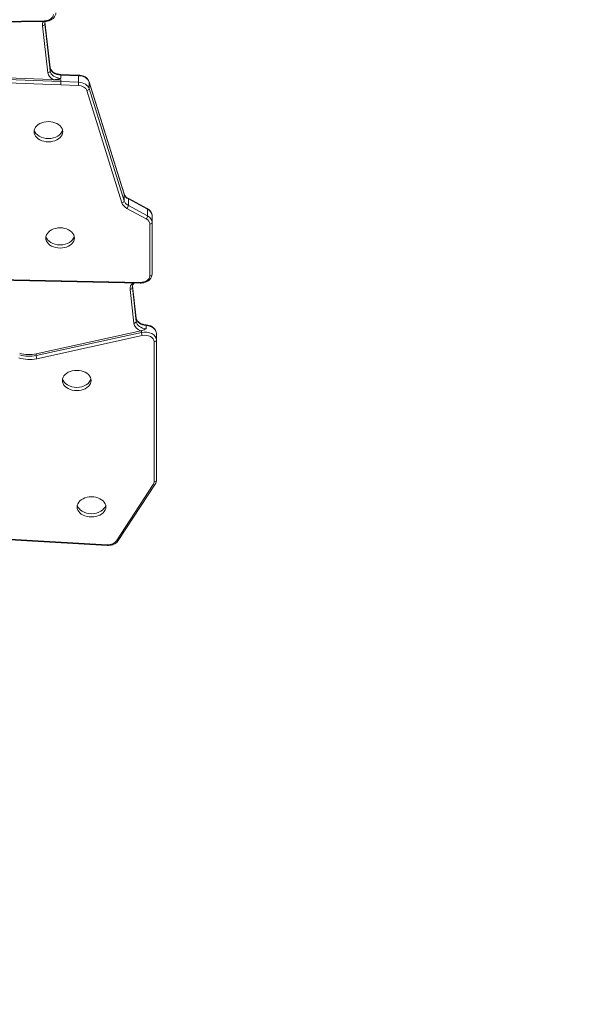
# Model space of a CAD drawing. Units: millimetres. Extents: x -26873 to 8247, y -12593 to -4776.
# Drawn here: x -24484 to -24001, y -12593 to -11735 of the extents above; entities that cross this region are included whole.
import ezdxf

# ---------------------------------------------------------------- set-up
doc = ezdxf.new("R2010")
doc.units = ezdxf.units.MM
doc.header["$MEASUREMENT"] = 0
doc.styles.get("Standard").update_dxf_attribs({"font": 'arial.ttf'})
doc.dimstyles.new('ISO-25', dxfattribs={"dimtxt": 2.5, "dimasz": 2.5, "dimexe": 1.25, "dimexo": 0.625, "dimtad": 1, "dimtxsty": 'Standard', "dimcen": 2.5, "dimadec": 0, "dimazin": 0, "dimtfac": 1, "dimtmove": 0, "dimatfit": 3, "dimfxl": 1, "dimarcsym": 0})

# ---------------------------------------------------------------- blocks, each defined once
blk = doc.blocks.new('*D38')
at = {"color": 0, "lineweight": -2, "transparency": 16777216}
for p, q in [((-26380.08, -5542.74), (-26421.33, -5542.74)), ((-26420.08, -5612.74), (-26420.08, -12522.67)), ((-26380.08, -12592.67), (-26421.33, -12592.67))]:
    blk.add_line(p, q, dxfattribs=at)
at = {"color": 0, "transparency": 16777216}
for points in [[(-26431.75, -5612.74), (-26408.42, -5612.74), (-26420.08, -5542.74)], [(-26431.75, -12522.67), (-26408.42, -12522.67), (-26420.08, -12592.67)]]:
    blk.add_solid(points, dxfattribs=at)
at = {"layer": 'Defpoints', "color": 0, "transparency": 16777216}
for p in [(-21070.1, -5542.74), (-26420.08, -12592.67), (-20746.59, -12592.67)]:
    blk.add_point(p, dxfattribs=at)
at = {"color": 0, "transparency": 16777216, "insert": (-26663.47, -9067.71), "char_height": 320, "attachment_point": 5, "rotation": 90}
blk.add_mtext('705', dxfattribs=at)

msp = doc.modelspace()

# ---------------------------------------------------------------- linework, layer by layer
at = {"color": 0, "linetype": 'Continuous', "lineweight": 0}
for p, q in [((-24462.447, -11736.433), (-24762.008, -11741.459)), ((-24761.974, -11742.039), (-24462.414, -11737.013)), ((-24464.27, -11740.697), (-24459.625, -11781.6)), ((-24462.277, -11738.102), (-24462.277, -11739.165)), ((-24457.631, -11780.068), (-24462.277, -11739.165)), ((-24462.146, -11737.474), (-24457.631, -11777.228)), ((-24462.142, -11737.458), (-24457.637, -11777.115)), ((-24457.631, -11777.228), (-24457.631, -11780.068)), ((-24448.191, -11787.96), (-24589.106, -11782.708)), ((-24448.191, -11789.379), (-24589.106, -11784.127)), ((-24448.222, -11783.109), (-24432.947, -11783.678)), ((-24448.191, -11783.7), (-24432.916, -11784.27)), ((-24448.191, -11783.7), (-24448.191, -11786.54)), ((-24432.916, -11784.27), (-24432.916, -11789.949)), ((-24589.212, -11786.954), (-24448.297, -11792.206)), ((-24454.815, -11787.713), (-24448.191, -11787.96)), ((-24448.297, -11792.206), (-24433.022, -11792.775)), ((-24448.191, -11787.96), (-24448.191, -11789.379)), ((-24432.916, -11789.949), (-24448.191, -11789.379)), ((-24423.721, -11789.5), (-24393.267, -11887.193)), ((-24423.677, -11789.793), (-24393.223, -11887.486)), ((-24423.677, -11789.793), (-24423.677, -11795.472)), ((-24425.631, -11797.193), (-24395.176, -11894.887)), ((-24393.223, -11893.165), (-24423.677, -11795.472)), ((-24393.223, -11887.486), (-24393.223, -11893.165)), ((-24389.788, -11890.933), (-24373.044, -11899.931)), ((-24389.521, -11891.575), (-24372.778, -11900.573)), ((-24389.521, -11891.575), (-24389.521, -11897.254)), ((-24372.778, -11906.251), (-24389.521, -11897.254)), ((-24390.734, -11899.794), (-24373.991, -11908.791)), ((-24372.778, -11900.573), (-24372.778, -11906.251)), ((-24368.843, -11906.172), (-24368.843, -11911.851)), ((-24370.843, -11913.271), (-24370.843, -11958.516)), ((-24368.843, -11957.097), (-24368.843, -11911.851)), ((-24687.43, -11958.64), (-24379.107, -11964.729)), ((-24379.068, -11964.149), (-24687.391, -11958.06)), ((-24388.032, -11970.302), (-24384.692, -11999.711)), ((-24386.038, -11967.706), (-24386.038, -11968.77)), ((-24382.698, -11998.179), (-24386.038, -11968.77)), ((-24385.908, -11967.078), (-24382.698, -11995.339)), ((-24385.903, -11967.062), (-24382.705, -11995.226)), ((-24382.698, -11995.339), (-24382.698, -11998.179)), ((-24378.586, -12006.414), (-24469.745, -12026.44)), ((-24378.07, -12007.721), (-24469.745, -12027.86)), ((-24378.07, -12006.274), (-24378.07, -12007.721)), ((-24373.911, -12001.772), (-24373.911, -12004.611)), ((-24365.093, -12008.766), (-24365.093, -12014.445)), ((-24469.149, -12030.624), (-24377.475, -12010.485)), ((-24367.093, -12015.864), (-24367.093, -12137.858)), ((-24365.093, -12136.438), (-24365.093, -12014.445)), ((-24469.745, -12027.86), (-24469.745, -12026.44)), ((-24367.827, -12140.215), (-24399.924, -12189.285)), ((-24398.251, -12188.96), (-24366.153, -12139.891)), ((-24638.021, -12180.129), (-24407.942, -12193.121)), ((-24407.829, -12192.544), (-24638.002, -12179.547))]:
    msp.add_line(p, q, dxfattribs=at)
at = {"color": 0, "linetype": 'Continuous', "lineweight": 0, "extrusion": (0, 0, -1)}
for centre, major_axis, ratio, start_param, end_param in [((-24462.638, -11730.8), (8, 0), 0.7043459, 0.0269167, 1.546979), ((-24462.447, -11735.013), (0.034, -2), 0.0169053, 0, 0.781643), ((-24452.309, -11738.603), (-10, 0), 0.7043459, -0.07983, 0), ((-24447.663, -11779.506), (-10, 0), 0.7043459, -1.517935, -0.07983), ((-24433.445, -11791.303), (10, 0), 0.7043459, -1.517935, -0.2161393), ((-24448.297, -11790.786), (-0.074, -1.999), 0.0375065, -2.3529964, -0.7821631), ((-24433.022, -11791.355), (-0.074, -1.999), 0.0375065, -2.3529964, -0.7822001), ((-24433.445, -11798.402), (8, 0), 0.7043459, -1.517935, -0.2161393), ((-24425.631, -11795.774), (1.909, 0.595), 0.6933405, 0.212864, 1.7836604), ((-24459.132, -11832.997), (12.5, 0), 0.7043459, -3.141592653589787, 3.141592653589799), ((-24459.132, -11830.157), (12.5, 0), 0.7043459, 0.161959, 2.9796336), ((-24395.176, -11893.467), (1.909, 0.595), 0.6933405, 0.212864, 1.7836604), ((-24383.456, -11891.654), (-10, 0), 0.7043459, -0.9190657, -0.2161393), ((-24390.734, -11898.374), (-0.947, -1.762), 0.4305731, -2.4660864, -0.89529), ((-24373.991, -11907.371), (-0.947, -1.762), 0.4305731, -2.4660864, -0.89529), ((-24378.843, -11906.172), (10, 0), 0.7043459, -0.9190657, 0), ((-24378.843, -11913.271), (8, 0), 0.7043459, -0.9190657, 0), ((-24370.843, -11911.851), (2, 0), 0.709857, 0, 1.5707963), ((-24448.924, -11925.514), (12.5, 0), 0.7043459, -3.141592653589787, 3.141592653589799), ((-24448.924, -11922.674), (12.5, 0), 0.7043459, 0.161959, 2.9796336), ((-24370.843, -11957.097), (2, 0), 0.709857, 0, 1.5707963), ((-24378.843, -11958.516), (8, 0), 0.7043459, 0, 1.5988258), ((-24376.07, -11968.208), (-10, 0), 0.7043459, -0.07983, 0), ((-24372.73, -11997.617), (-10, 0), 0.7043459, -1.4523749, -0.07983), ((-24375.093, -12008.766), (10, 0), 0.7043459, -1.4523749, 0), ((-24375.093, -12015.864), (8, 0), 0.7043459, -1.8731329, 0), ((-24367.093, -12014.445), (2, 0), 0.709857, 0, 1.5707963), ((-24475.7, -12012.992), (-20, 0), 0.7043459, -1.8731329, -1.1361757), ((-24475.7, -12014.412), (-20, 0), 0.7043459, -1.8731329, -1.1361757), ((-24434.445, -12049.581), (12.5, 0), 0.7043459, -3.141592653589787, 3.141592653589799), ((-24434.445, -12046.742), (12.5, 0), 0.7043459, 0.161959, 2.9796336), ((-24375.093, -12137.858), (8, 0), 0.7043459, 0, 0.4317369), ((-24367.093, -12136.438), (2, 0), 0.709857, 0, 1.5707963), ((-24367.827, -12138.796), (1.674, -1.095), 0.6447207, 0, 1.1717045), ((-24421.606, -12159.609), (12.5, 0), 0.7043459, -3.141592653589787, 3.141592653589799), ((-24421.606, -12156.769), (12.5, 0), 0.7043459, 0.161959, 2.9796336), ((-24407.19, -12186.927), (-8, 0), 0.7043459, -2.7098557, -1.4907986), ((-24399.924, -12187.865), (1.674, -1.095), 0.6447207, 0, 1.1717045)]:
    msp.add_ellipse(centre, major_axis=major_axis, ratio=ratio, start_param=start_param, end_param=end_param, dxfattribs=at)
at = {"color": 0, "linetype": 'Continuous', "lineweight": 0}
for centre, major_axis, ratio, start_param, end_param in [((-24452.309, -11740.023), (-12, 0), 0.7043459, -0.3617741, 0.07983), ((-24464.27, -11739.277), (1.987, 0.226), 0.7075963, -1.6509931, -0.0801968), ((-24459.625, -11777.341), (1.987, 0.226), 0.7075963, -0.0801968, 0), ((-24447.663, -11776.667), (-10, 0), 0.7043459, 0.07983, 1.517935), ((-24459.625, -11780.18), (1.987, 0.226), 0.7075963, -1.6509931, -0.0801968), ((-24447.663, -11780.926), (-12, 0), 0.7043459, 0.07983, 0.9322494), ((-24448.297, -11785.107), (0.074, 1.999), 0.0375065, -0.7885962, 0), ((-24433.022, -11785.676), (0.074, 1.999), 0.0375065, -0.7885962, 0), ((-24433.445, -11796.982), (10, 0), 0.7043459, 0.2161393, 1.517935), ((-24425.631, -11790.095), (1.909, 0.595), 0.6933405, -0.212864, 0), ((-24395.176, -11887.788), (1.909, 0.595), 0.6933405, -0.212864, 0), ((-24383.456, -11885.975), (-10, 0), 0.7043459, 0.2161393, 0.9190657), ((-24383.456, -11893.074), (-12, 0), 0.7043459, 0.2161393, 0.9190657), ((-24390.734, -11892.695), (0.947, 1.762), 0.4305731, -0.6755063, 0), ((-24373.991, -11901.693), (0.947, 1.762), 0.4305731, -0.6755063, 0), ((-24378.843, -11911.851), (10, 0), 0.7043459, 0, 0.9190657), ((-24376.07, -11969.628), (-12, 0), 0.7043459, -0.6373261, 0.07983), ((-24379.068, -11962.729), (-0.039, -2), 0.0198943, 0, 0.7816976), ((-24388.032, -11968.882), (1.987, 0.226), 0.7075963, -1.6509931, -0.0801968), ((-24384.692, -11998.291), (1.987, 0.226), 0.7075963, -1.6509931, -0.0801968), ((-24372.73, -11999.037), (-12, 0), 0.7043459, 0.07983, 1.0610192), ((-24384.692, -11995.451), (1.987, 0.226), 0.7075963, -0.0801968, 0), ((-24372.73, -11994.777), (-10, 0), 0.7043459, 0.07983, 1.4523749), ((-24375.093, -12014.445), (10, 0), 0.7043459, 0, 1.8731329), ((-24377.475, -12009.065), (0.429, -1.953), 0.211361, -2.3755014, -0.8047051), ((-24374.148, -12003.17), (0.167, 1.993), 0.0838659, -0.785781, 0), ((-24475.7, -12015.832), (22, 0), 0.7043459, -2.0054169, -1.2684598), ((-24469.149, -12029.205), (0.429, -1.953), 0.211361, -2.3755014, -0.8047051), ((-24407.829, -12191.124), (-0.113, -1.997), 0.0567264, 0, 0.7831028)]:
    msp.add_ellipse(centre, major_axis=major_axis, ratio=ratio, start_param=start_param, end_param=end_param, dxfattribs=at)
for points, knots in [([(-24452.642, -11729.608), (-24452.671, -11730.374), (-24452.851, -11731.133), (-24453.485, -11732.585), (-24453.953, -11733.27), (-24455.121, -11734.508), (-24455.832, -11735.052), (-24457.403, -11735.947), (-24458.263, -11736.297), (-24460.066, -11736.799), (-24461.009, -11736.949), (-24462.112, -11737.005), (-24462.263, -11737.01), (-24462.414, -11737.013)], [3.1685094, 3.1685094, 3.1685094, 3.1685094, 3.4399831, 3.4399831, 3.728382, 3.728382, 4.0323944, 4.0323944, 4.3364069, 4.3364069, 4.6404194, 4.6404194, 4.6885717, 4.6885717, 4.6885717, 4.6885717]), ([(-24461.979, -11736.998), (-24462.072, -11737.221), (-24462.144, -11737.443), (-24462.272, -11737.979), (-24462.309, -11738.291), (-24462.309, -11738.603)], [5.99877685, 5.99877685, 5.99877685, 5.99877685, 6.11633584, 6.11633584, 6.28318531, 6.28318531, 6.28318531, 6.28318531]), ([(-24457.637, -11777.115), (-24457.576, -11777.654), (-24457.405, -11778.199), (-24456.809, -11779.289), (-24456.383, -11779.833), (-24455.272, -11780.851), (-24454.589, -11781.324), (-24453.018, -11782.127), (-24452.132, -11782.457), (-24450.24, -11782.929), (-24449.236, -11783.071), (-24448.222, -11783.109)], [0.07983, 0.07983, 0.07983, 0.07983, 0.367451, 0.367451, 0.655072, 0.655072, 0.942693, 0.942693, 1.230314, 1.230314, 1.517935, 1.517935, 1.517935, 1.517935]), ([(-24432.947, -11783.678), (-24432.132, -11783.708), (-24431.32, -11783.814), (-24429.749, -11784.172), (-24428.989, -11784.425), (-24427.561, -11785.075), (-24426.893, -11785.471), (-24425.694, -11786.403), (-24425.161, -11786.938), (-24424.284, -11788.135), (-24423.94, -11788.797), (-24423.721, -11789.5)], [1.6236577, 1.6236577, 1.6236577, 1.6236577, 1.8840168, 1.8840168, 2.1443759, 2.1443759, 2.4047351, 2.4047351, 2.6650942, 2.6650942, 2.9254533, 2.9254533, 2.9254533, 2.9254533]), ([(-24393.267, -11887.193), (-24393.184, -11887.458), (-24393.073, -11887.725), (-24392.791, -11888.258), (-24392.62, -11888.524), (-24392.216, -11889.049), (-24391.982, -11889.308), (-24391.454, -11889.81), (-24391.16, -11890.052), (-24390.514, -11890.513), (-24390.163, -11890.732), (-24389.788, -11890.933)], [0.21613934, 0.21613934, 0.21613934, 0.21613934, 0.35672461, 0.35672461, 0.49730988, 0.49730988, 0.63789515, 0.63789515, 0.77848042, 0.77848042, 0.91906569, 0.91906569, 0.91906569, 0.91906569]), ([(-24373.044, -11899.931), (-24372.561, -11900.19), (-24372.104, -11900.485), (-24371.258, -11901.144), (-24370.869, -11901.508), (-24370.177, -11902.301), (-24369.873, -11902.731), (-24369.373, -11903.645), (-24369.177, -11904.13), (-24368.912, -11905.134), (-24368.843, -11905.653), (-24368.843, -11906.172)], [2.22252697, 2.22252697, 2.22252697, 2.22252697, 2.4063401, 2.4063401, 2.59015324, 2.59015324, 2.77396638, 2.77396638, 2.95777952, 2.95777952, 3.14159265, 3.14159265, 3.14159265, 3.14159265]), ([(-24368.843, -11957.097), (-24368.843, -11957.863), (-24368.994, -11958.628), (-24369.573, -11960.093), (-24370.012, -11960.787), (-24371.156, -11962.08), (-24371.883, -11962.663), (-24373.509, -11963.622), (-24374.411, -11963.997), (-24376.307, -11964.526), (-24377.301, -11964.68), (-24378.571, -11964.731), (-24378.839, -11964.734), (-24379.107, -11964.729)], [3.1415927, 3.1415927, 3.1415927, 3.1415927, 3.4129121, 3.4129121, 3.6986168, 3.6986168, 4.0153879, 4.0153879, 4.3351531, 4.3351531, 4.6549182, 4.6549182, 4.7404185, 4.7404185, 4.7404185, 4.7404185]), ([(-24384.334, -11964.626), (-24384.629, -11964.906), (-24384.886, -11965.196), (-24385.437, -11965.941), (-24385.678, -11966.399), (-24385.995, -11967.308), (-24386.07, -11967.758), (-24386.07, -11968.208)], [5.64547216, 5.64547216, 5.64547216, 5.64547216, 5.80259225, 5.80259225, 6.04288878, 6.04288878, 6.28318531, 6.28318531, 6.28318531, 6.28318531]), ([(-24382.705, -11995.226), (-24382.646, -11995.74), (-24382.487, -11996.26), (-24381.941, -11997.3), (-24381.551, -11997.821), (-24380.535, -11998.804), (-24379.91, -11999.266), (-24378.464, -12000.068), (-24377.645, -12000.408), (-24375.884, -12000.923), (-24374.942, -12001.097), (-24373.981, -12001.177)], [0.07983, 0.07983, 0.07983, 0.07983, 0.354339, 0.354339, 0.6288479, 0.6288479, 0.9033569, 0.9033569, 1.1778659, 1.1778659, 1.4523749, 1.4523749, 1.4523749, 1.4523749]), ([(-24373.911, -12004.611), (-24373.915, -12004.612), (-24373.918, -12004.613), (-24374.528, -12004.838), (-24375.153, -12005.106), (-24376.449, -12005.659), (-24377.043, -12005.91), (-24377.757, -12006.169), (-24377.917, -12006.225), (-24378.07, -12006.274)], [-0.00112815, -0.00112815, -0.00112815, -0.00112815, 0, 0, 0.21703904, 0.21703904, 0.4431669, 0.4431669, 0.51294644, 0.51294644, 0.51294644, 0.51294644]), ([(-24373.981, -12001.177), (-24373.075, -12001.253), (-24372.181, -12001.422), (-24370.476, -12001.943), (-24369.665, -12002.294), (-24368.182, -12003.172), (-24367.511, -12003.699), (-24366.374, -12004.92), (-24365.908, -12005.614), (-24365.269, -12007.119), (-24365.096, -12007.929), (-24365.093, -12008.749), (-24365.093, -12008.758), (-24365.093, -12008.766)], [1.6892178, 1.6892178, 1.6892178, 1.6892178, 1.9796927, 1.9796927, 2.2701677, 2.2701677, 2.5606427, 2.5606427, 2.8511177, 2.8511177, 3.1387136, 3.1387136, 3.1415927, 3.1415927, 3.1415927, 3.1415927]), ([(-24366.153, -12139.891), (-24366.019, -12139.685), (-24365.896, -12139.473), (-24365.673, -12139.038), (-24365.574, -12138.814), (-24365.402, -12138.357), (-24365.329, -12138.124), (-24365.212, -12137.65), (-24365.167, -12137.41), (-24365.108, -12136.926), (-24365.093, -12136.682), (-24365.093, -12136.438)], [2.70985573, 2.70985573, 2.70985573, 2.70985573, 2.79620311, 2.79620311, 2.8825505, 2.8825505, 2.96889788, 2.96889788, 3.05524527, 3.05524527, 3.14159265, 3.14159265, 3.14159265, 3.14159265]), ([(-24407.942, -12193.121), (-24407.179, -12193.164), (-24406.411, -12193.142), (-24404.897, -12192.965), (-24404.153, -12192.812), (-24402.721, -12192.376), (-24402.034, -12192.094), (-24400.752, -12191.406), (-24400.157, -12191), (-24399.096, -12190.067), (-24398.63, -12189.54), (-24398.251, -12188.96)], [1.4907986, 1.4907986, 1.4907986, 1.4907986, 1.7346101, 1.7346101, 1.9784215, 1.9784215, 2.2222329, 2.2222329, 2.4660443, 2.4660443, 2.7098557, 2.7098557, 2.7098557, 2.7098557])]:
    msp.add_open_spline(points, degree=3, knots=knots, dxfattribs=at)
for points in [[(-24454.815, -11787.713), (-24452.611, -11787.795), (-24450.204, -11787.105), (-24448.191, -11786.54)], [(-24378.586, -12006.414), (-24378.423, -12006.378), (-24378.247, -12006.33), (-24378.07, -12006.274)]]:
    msp.add_open_spline(points, degree=3, dxfattribs=at)

# ---------------------------------------------------------------- dimensions: what is measured, and where the dimension line sits
dim = msp.add_linear_dim(base=(-26420.084, -12592.675), p1=(-21070.103, -5542.735), p2=(-20746.591, -12592.675), angle=90, text='705', dimstyle='ISO-25', override={"dimtxt": 320, "dimasz": 70, "dimgap": 80, "dimtad": 3, "dimfxl": 40, "dimfxlon": 1})
dim.commit()
dim.dimension.update_dxf_attribs({"geometry": '*D38', "text_midpoint": (-26663.467, -9067.705)})

doc.saveas('drawing.dxf')
